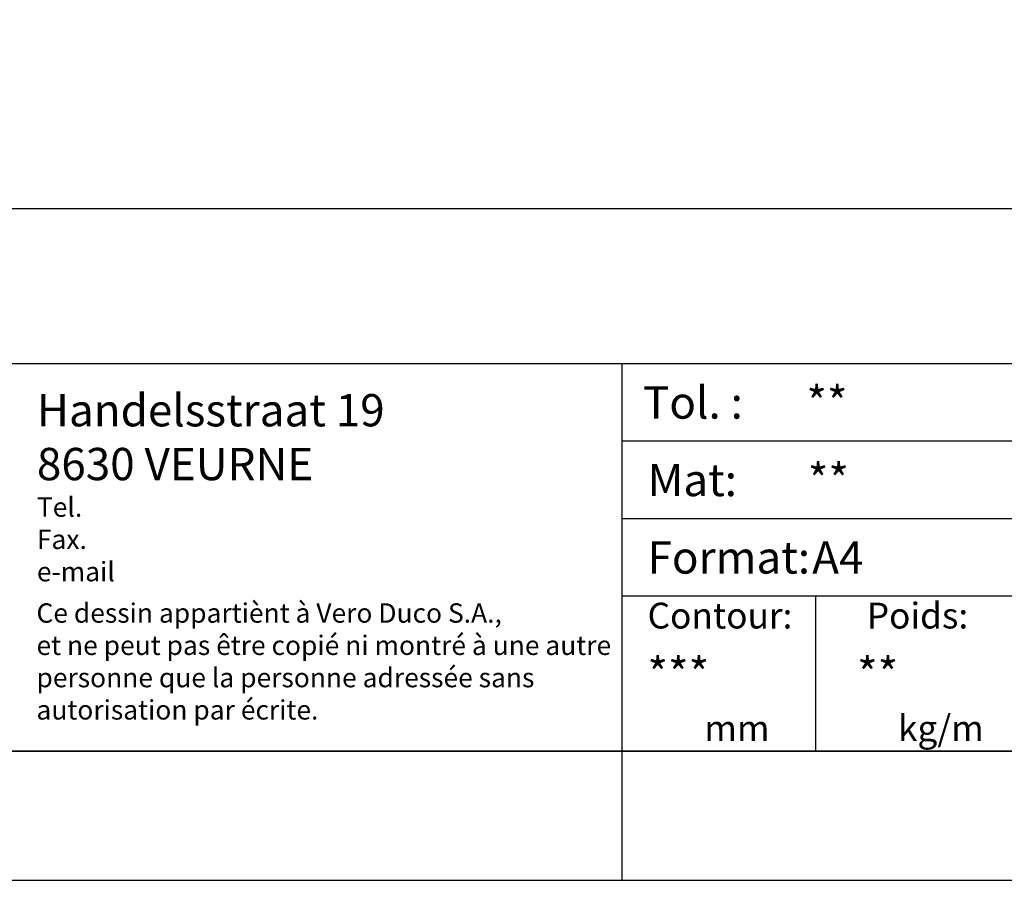
# Model space of a CAD drawing. Units: millimetres. Extents: x 631 to 1681, y 931 to 2416.
# Drawn here: x 948 to 1329, y 931 to 1264 of the extents above; entities that cross this region are included whole.
import ezdxf
from ezdxf.enums import TextEntityAlignment as Align

# ---------------------------------------------------------------- set-up
doc = ezdxf.new("R2010")
doc.units = ezdxf.units.MM
doc.layers.add('kader', color=7, linetype='Continuous')
doc.styles.add('tekst', font='TIMES.TTF')

# ---------------------------------------------------------------- blocks, each defined once
blk = doc.blocks.new('A4_r_fr')
at = {"layer": 'kader'}
for p, q in [((200, 52), (10, 52)), ((200, 40), (10, 40)), ((110, 40), (110, 10)), ((200, 34), (110, 34)), ((155, 28), (110, 28)), ((200, 22), (110, 22)), ((125, 22), (125, 10)), ((200, 10), (10, 10)), ((110, 10), (110, 0))]:
    blk.add_line(p, q, dxfattribs=at)
for points in [[(0, 0), (210, 0), (210, 297), (0, 297)], [(10, 10), (200, 10), (200, 287), (10, 287)]]:
    blk.add_lwpolyline(points, close=True, dxfattribs=at)
at = {"layer": 'kader', "style": 'tekst'}
for s, height, p in [('Tol. :', 2.5, (111.641, 35.75)), ('Mat:', 2.5, (112, 29.75)), ('Format:', 2.5, (112, 23.75)), ('A4', 2.5, (124.751, 23.75)), ('Contour:', 2, (112, 19.5)), ('Poids:', 2, (128.975, 19.5))]:
    blk.add_text(s, height=height, dxfattribs=at).set_placement(p)
at = {"layer": 'kader', "color": 3, "attachment_point": 1, "style": 'tekst'}
for s, insert, char_height, width in [('Handelsstraat 19\\P8630 VEURNE', (64.702, 37.654), 2.5, 46.9821), ('Tel. \\PFax.\\Pe-mail', (64.702, 29.654), 1.5, 31.7105), ('Ce dessin appartiènt à Vero Duco S.A.,\\Pet ne peut pas être copié ni montré à une autre \\Ppersonne que la personne adressée sans \\Pautorisation par écrite.', (64.668, 21.449), 1.5, 48.8651)]:
    blk.add_mtext(s, dxfattribs=dict(at, insert=insert, char_height=char_height, width=width))
at = {"layer": 'kader', "color": 4, "style": 'tekst'}
for tag, p, height in [('DATE', (176.067, 47.75), 2.5), ('ECHELLE', (176.067, 41.75), 2.5), ('TOLERANCE', (124.299, 35.75), 2.5), ('MATÉRIAL:', (124.413, 29.75), 2.5), ('PROD_NO', (156.952, 25), 3.5), ('CTR', (111.992, 14.746), 2.5), ('PDS', (128.228, 14.746), 2.5), ('SL', (145.026, 14.746), 2.5), ('NO', (157.252, 13), 3.5)]:
    blk.add_attdef(tag, p, '', height=height, dxfattribs=at)
blk.add_attdef('TITRE:', text='', height=3.5, dxfattribs=at).set_placement((83.173, 46.005), align=Align.MIDDLE_CENTER)
at = {"layer": 'kader', "style": 'tekst'}
for tag, p in [('OUTL', (116.395, 10.778)), ('WGT', (131.395, 10.778)), ('UNIT', (146.36, 10.778))]:
    blk.add_attdef(tag, p, '', height=2, dxfattribs=at)

msp = doc.modelspace()

# ---------------------------------------------------------------- block references
ref = msp.add_blockref('A4_r_fr', (630.79, 931.07), dxfattribs=dict(xscale=5, yscale=5, zscale=5))
ref.add_attrib('CTR', '***', (1190.75, 1004.8), dxfattribs={"layer": 'kader', "color": 4, "height": 12.5, "style": 'tekst'})
ref.add_attrib('OUTL', 'mm', (1212.77, 984.96), dxfattribs={"layer": 'kader', "height": 10, "style": 'tekst'})
ref.add_attrib('WGT', 'kg/m', (1287.77, 984.96), dxfattribs={"layer": 'kader', "height": 10, "style": 'tekst'})
ref.add_attrib('PDS', '**', (1271.93, 1004.8), dxfattribs={"layer": 'kader', "color": 4, "height": 12.5, "style": 'tekst'})
ref.add_attrib('MATÉRIAL:', '**', (1252.86, 1079.82), dxfattribs={"layer": 'kader', "color": 4, "height": 12.5, "style": 'tekst'})
ref.add_attrib('TOLERANCE', '**', (1252.29, 1109.82), dxfattribs={"layer": 'kader', "color": 4, "height": 12.5, "style": 'tekst'})

doc.saveas('drawing.dxf')
